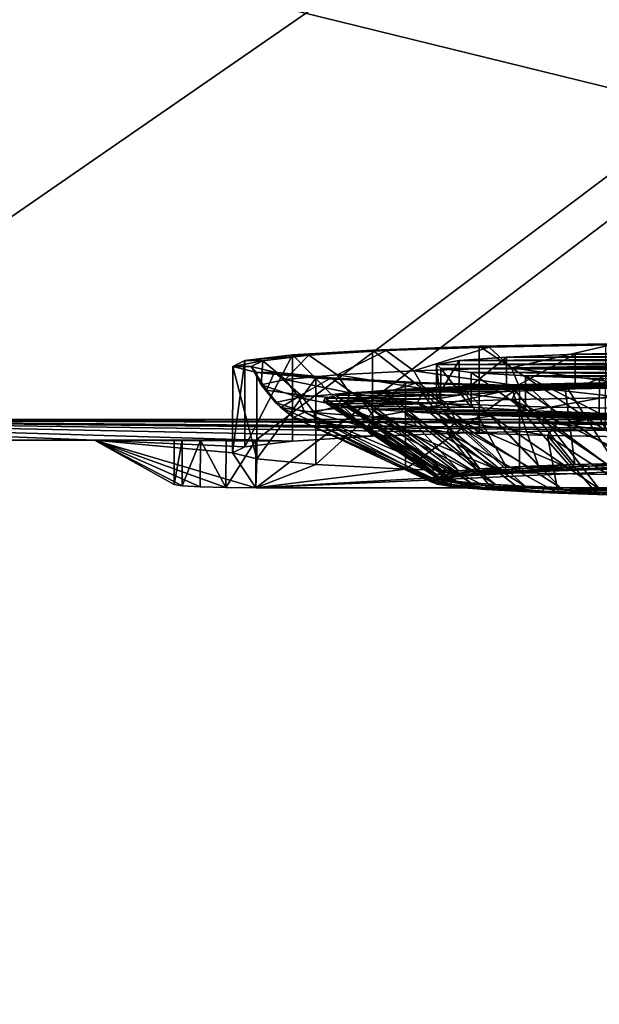
# Model space of a CAD drawing. Units: millimetres. Extents: x -561 to 99, y -118 to 421.
# Drawn here: x -432 to -395, y -36 to 27 of the extents above; entities that cross this region are included whole.
import ezdxf

# ---------------------------------------------------------------- set-up
doc = ezdxf.new("R2010")
doc.units = ezdxf.units.MM
doc.header["$LTSCALE"] = 83.290382
for name, color, linetype in [('1', 7, 'CONTINUOUS'), ('11', 7, 'CONTINUOUS'), ('290', 7, 'CONTINUOUS'), ('292', 7, 'CONTINUOUS'), ('294', 7, 'CONTINUOUS'), ('296', 7, 'CONTINUOUS'), ('297', 7, 'CONTINUOUS'), ('4', 7, 'CONTINUOUS'), ('44', 7, 'CONTINUOUS'), ('45', 7, 'CONTINUOUS'), ('5', 7, 'CONTINUOUS'), ('56', 7, 'CONTINUOUS'), ('58', 7, 'CONTINUOUS'), ('6', 7, 'CONTINUOUS'), ('60', 7, 'CONTINUOUS'), ('62', 7, 'CONTINUOUS')]:
    doc.layers.add(name, color=color, linetype=linetype)

msp = doc.modelspace()

# ---------------------------------------------------------------- linework, layer by layer
at = {"layer": '1', "linetype": 'Continuous'}
for points in [[(-81.3, 0.251, 71.85), (-74.225, 0.296, 73.184), (-460.869, 1.309, 79.529), (-81.3, 0.251, 71.85)], [(-74.225, 0.296, 73.184), (-1.306, 1.309, 99.575), (-460.869, 1.309, 79.529), (-74.225, 0.296, 73.184)], [(-87.711, 0.121, 68.58), (-81.3, 0.251, 71.85), (-460.869, 1.309, 79.529), (-87.711, 0.121, 68.58)], [(-92.94, -0.085, 63.638), (-87.711, 0.121, 68.58), (-460.869, 1.309, 79.529), (-92.94, -0.085, 63.638)], [(-115.89, 0, 64.577), (-92.94, -0.085, 63.638), (-460.869, 1.309, 79.529), (-115.89, 0, 64.577)], [(-386.304, 0.676, 68.282), (-377.461, 0.625, 67.507), (-460.869, 1.309, 79.529), (-386.304, 0.676, 68.282)], [(-377.461, 0.625, 67.507), (-115.89, 0, 64.577), (-460.869, 1.309, 79.529), (-377.461, 0.625, 67.507)], [(-395.055, 0.625, 66.74), (-386.304, 0.676, 68.282), (-460.869, 1.309, 79.529), (-395.055, 0.625, 66.74)], [(-403.1, 0.477, 62.991), (-395.055, 0.625, 66.74), (-460.869, 1.309, 79.529), (-403.1, 0.477, 62.991)], [(-409.893, 0.242, 57.295), (-403.1, 0.477, 62.991), (-460.869, 1.309, 79.529), (-409.893, 0.242, 57.295)], [(-414.985, -0.065, 50.032), (-409.893, 0.242, 57.295), (-460.869, 1.309, 79.529), (-414.985, -0.065, 50.032)], [(-427.593, 0, 50.981), (-414.985, -0.065, 50.032), (-460.869, 1.309, 79.529), (-427.593, 0, 50.981)], [(-459.563, 0, 49.587), (-427.593, 0, 50.981), (-460.869, 1.309, 79.529), (-459.563, 0, 49.587)], [(-418.796, -0.807, 32.865), (-418.02, -0.423, 41.704), (-427.593, 0, 50.981), (-418.796, -0.807, 32.865)], [(-417.328, -3.032, -18.071), (-418.796, -0.807, 32.865), (-427.593, 0, 50.981), (-417.328, -3.032, -18.071)], [(-418.02, -0.423, 41.704), (-414.985, -0.065, 50.032), (-427.593, 0, 50.981), (-418.02, -0.423, 41.704)], [(-419.221, -3.016, -17.787), (-417.328, -3.032, -18.071), (-427.593, 0, 50.981), (-419.221, -3.016, -17.787)], [(-420.859, -2.97, -16.821), (-419.221, -3.016, -17.787), (-427.593, 0, 50.981), (-420.859, -2.97, -16.821)], [(-422.017, -2.902, -15.315), (-420.859, -2.97, -16.821), (-427.593, 0, 50.981), (-422.017, -2.902, -15.315)], [(-422.53, -2.821, -13.472), (-422.017, -2.902, -15.315), (-427.593, 0, 50.981), (-422.53, -2.821, -13.472)], [(-417.247, -1.192, 24.107), (-418.796, -0.807, 32.865), (-417.328, -3.032, -18.071), (-417.247, -1.192, 24.107)], [(-413.486, -1.55, 16.066), (-417.247, -1.192, 24.107), (-417.328, -3.032, -18.071), (-413.486, -1.55, 16.066)], [(-407.78, -1.856, 9.285), (-413.486, -1.55, 16.066), (-417.328, -3.032, -18.071), (-407.78, -1.856, 9.285)], [(-400.523, -2.091, 4.213), (-407.78, -1.856, 9.285), (-417.328, -3.032, -18.071), (-400.523, -2.091, 4.213)], [(-349.886, -3.032, -15.129), (-400.523, -2.091, 4.213), (-417.328, -3.032, -18.071), (-349.886, -3.032, -15.129)], [(-392.195, -2.239, 1.185), (-400.523, -2.091, 4.213), (-349.886, -3.032, -15.129), (-392.195, -2.239, 1.185)]]:
    msp.add_3dface(points, dxfattribs=at)
at = {"layer": '11', "linetype": 'Continuous'}
for points in [[(-417.322, 0, -18.203), (-453.5, 0, -19.781), (0.597, 313.632, -13.68), (-417.322, 0, -18.203)], [(0.597, 313.632, -13.68), (-453.5, 0, -19.781), (-452.903, 313.632, -33.462), (0.597, 313.632, -13.68)], [(-417.328, -3.032, -18.071), (-417.322, 0, -18.203), (0.597, 313.632, -13.68), (-417.328, -3.032, -18.071)], [(-417.328, -3.032, -18.071), (0.597, 313.632, -13.68), (-349.88, 0, -15.262), (-417.328, -3.032, -18.071)], [(-349.886, -3.032, -15.129), (-417.328, -3.032, -18.071), (-349.88, 0, -15.262), (-349.886, -3.032, -15.129)]]:
    msp.add_3dface(points, dxfattribs=at)
at = {"layer": '290', "linetype": 'Continuous'}
for points in [[(-460.869, 1.309, 79.529), (-1.306, 1.309, 99.575), (-560.964, -98.596, 79.529), (-460.869, 1.309, 79.529)], [(-1.306, 1.309, 99.575), (98.409, -98.596, 108.291), (-560.964, -98.596, 79.529), (-1.306, 1.309, 99.575)]]:
    msp.add_3dface(points, dxfattribs=at)
at = {"layer": '292', "linetype": 'Continuous'}
for points in [[(-430.862, 31.302, 80.029), (-559.998, 420.931, 57.368), (-560.986, -98.574, 80.029), (-430.862, 31.302, 80.029)], [(98.387, -98.574, 108.79), (-430.862, 31.302, 80.029), (-560.986, -98.574, 80.029), (98.387, -98.574, 108.79)], [(-31.242, 31.302, 97.46), (-430.862, 31.302, 80.029), (98.387, -98.574, 108.79), (-31.242, 31.302, 97.46)]]:
    msp.add_3dface(points, dxfattribs=at)
at = {"layer": '294', "linetype": 'Continuous'}
for points in [[(-409.194, 3.155, 48.391), (-410.967, 3.001, 44.781), (-401.344, 3.092, 47.293), (-409.194, 3.155, 48.391)], [(-406.925, 3.296, 51.712), (-409.194, 3.155, 48.391), (-396.984, 3.264, 51.412), (-406.925, 3.296, 51.712)], [(-396.984, 3.264, 51.412), (-409.194, 3.155, 48.391), (-401.344, 3.092, 47.293), (-396.984, 3.264, 51.412)], [(-404.205, 3.42, 54.676), (-406.925, 3.296, 51.712), (-385.738, 3.408, 55.221), (-404.205, 3.42, 54.676)], [(-385.738, 3.408, 55.221), (-406.925, 3.296, 51.712), (-391.639, 3.372, 54.138), (-385.738, 3.408, 55.221)], [(-391.639, 3.372, 54.138), (-406.925, 3.296, 51.712), (-396.984, 3.264, 51.412), (-391.639, 3.372, 54.138)], [(-401.091, 3.525, 57.224), (-404.205, 3.42, 54.676), (-370.618, 3.525, 58.553), (-401.091, 3.525, 57.224)], [(-404.205, 3.42, 54.676), (-367.294, 3.42, 56.286), (-370.618, 3.525, 58.553), (-404.205, 3.42, 54.676)], [(-367.294, 3.42, 56.286), (-404.205, 3.42, 54.676), (-385.738, 3.408, 55.221), (-367.294, 3.42, 56.286)], [(-397.646, 3.609, 59.303), (-401.091, 3.525, 57.224), (-374.231, 3.609, 60.325), (-397.646, 3.609, 59.303)], [(-401.091, 3.525, 57.224), (-370.618, 3.525, 58.553), (-374.231, 3.609, 60.325), (-401.091, 3.525, 57.224)], [(-393.94, 3.671, 60.871), (-397.646, 3.609, 59.303), (-378.06, 3.671, 61.564), (-393.94, 3.671, 60.871)], [(-397.646, 3.609, 59.303), (-374.231, 3.609, 60.325), (-378.06, 3.671, 61.564), (-397.646, 3.609, 59.303)], [(-412.892, 2.665, 36.993), (-413.004, 2.49, 32.973), (-405.805, 2.621, 36.287), (-412.892, 2.665, 36.993)], [(-405.805, 2.621, 36.287), (-413.004, 2.49, 32.973), (-405.544, 2.359, 30.299), (-405.805, 2.621, 36.287)], [(-412.208, 2.837, 40.955), (-412.892, 2.665, 36.993), (-404.367, 2.872, 42.109), (-412.208, 2.837, 40.955)], [(-404.367, 2.872, 42.109), (-412.892, 2.665, 36.993), (-405.805, 2.621, 36.287), (-404.367, 2.872, 42.109)], [(-410.967, 3.001, 44.781), (-412.208, 2.837, 40.955), (-404.367, 2.872, 42.109), (-410.967, 3.001, 44.781)], [(-401.344, 3.092, 47.293), (-410.967, 3.001, 44.781), (-404.367, 2.872, 42.109), (-401.344, 3.092, 47.293)], [(-413.004, 2.49, 32.973), (-412.542, 2.315, 28.979), (-405.544, 2.359, 30.299), (-413.004, 2.49, 32.973)], [(-412.542, 2.315, 28.979), (-411.516, 2.143, 25.091), (-405.544, 2.359, 30.299), (-412.542, 2.315, 28.979)], [(-405.544, 2.359, 30.299), (-411.516, 2.143, 25.091), (-403.605, 2.108, 24.624), (-405.544, 2.359, 30.299)], [(-411.516, 2.143, 25.091), (-409.947, 1.979, 21.388), (-403.605, 2.108, 24.624), (-411.516, 2.143, 25.091)], [(-403.605, 2.108, 24.624), (-409.947, 1.979, 21.388), (-400.141, 1.887, 19.724), (-403.605, 2.108, 24.624)], [(-409.947, 1.979, 21.388), (-407.866, 1.825, 17.946), (-400.141, 1.887, 19.724), (-409.947, 1.979, 21.388)], [(-400.141, 1.887, 19.724), (-407.866, 1.825, 17.946), (-395.439, 1.716, 15.999), (-400.141, 1.887, 19.724)], [(-407.866, 1.825, 17.946), (-405.316, 1.684, 14.836), (-395.439, 1.716, 15.999), (-407.866, 1.825, 17.946)], [(-395.439, 1.716, 15.999), (-405.316, 1.684, 14.836), (-389.878, 1.607, 13.749), (-395.439, 1.716, 15.999)], [(-405.316, 1.684, 14.836), (-402.349, 1.56, 12.119), (-389.878, 1.607, 13.749), (-405.316, 1.684, 14.836)], [(-389.878, 1.607, 13.749), (-402.349, 1.56, 12.119), (-383.904, 1.57, 13.155), (-389.878, 1.607, 13.749)], [(-402.349, 1.56, 12.119), (-365.438, 1.56, 13.729), (-383.904, 1.57, 13.155), (-402.349, 1.56, 12.119)], [(-402.349, 1.56, 12.119), (-399.025, 1.455, 9.852), (-365.438, 1.56, 13.729), (-402.349, 1.56, 12.119)], [(-399.025, 1.455, 9.852), (-368.552, 1.455, 11.181), (-365.438, 1.56, 13.729), (-399.025, 1.455, 9.852)], [(-399.025, 1.455, 9.852), (-395.412, 1.371, 8.081), (-368.552, 1.455, 11.181), (-399.025, 1.455, 9.852)]]:
    msp.add_3dface(points, dxfattribs=at)
at = {"layer": '296', "linetype": 'Continuous'}
for points in [[(-404.367, 2.872, 42.109), (-405.805, 2.621, 36.287), (-404.362, 5.07, 42.015), (-404.367, 2.872, 42.109)], [(-404.362, 5.07, 42.015), (-405.805, 2.621, 36.287), (-405.801, 4.819, 36.193), (-404.362, 5.07, 42.015)], [(-401.344, 3.092, 47.293), (-404.367, 2.872, 42.109), (-401.34, 5.29, 47.196), (-401.344, 3.092, 47.293)], [(-401.34, 5.29, 47.196), (-404.367, 2.872, 42.109), (-404.362, 5.07, 42.015), (-401.34, 5.29, 47.196)], [(-396.984, 3.264, 51.412), (-401.344, 3.092, 47.293), (-396.98, 5.462, 51.316), (-396.984, 3.264, 51.412)], [(-396.98, 5.462, 51.316), (-401.344, 3.092, 47.293), (-401.34, 5.29, 47.196), (-396.98, 5.462, 51.316)], [(-391.639, 3.372, 54.138), (-396.984, 3.264, 51.412), (-391.635, 5.57, 54.043), (-391.639, 3.372, 54.138)], [(-391.635, 5.57, 54.043), (-396.984, 3.264, 51.412), (-396.98, 5.462, 51.316), (-391.635, 5.57, 54.043)], [(-405.805, 2.621, 36.287), (-405.544, 2.359, 30.299), (-405.801, 4.819, 36.193), (-405.805, 2.621, 36.287)], [(-405.801, 4.819, 36.193), (-405.544, 2.359, 30.299), (-405.54, 4.557, 30.201), (-405.801, 4.819, 36.193)], [(-405.544, 2.359, 30.299), (-403.605, 2.108, 24.624), (-405.54, 4.557, 30.201), (-405.544, 2.359, 30.299)], [(-405.54, 4.557, 30.201), (-403.605, 2.108, 24.624), (-403.599, 4.306, 24.526), (-405.54, 4.557, 30.201)], [(-403.605, 2.108, 24.624), (-400.141, 1.887, 19.724), (-403.599, 4.306, 24.526), (-403.605, 2.108, 24.624)], [(-403.599, 4.306, 24.526), (-400.141, 1.887, 19.724), (-400.138, 4.085, 19.629), (-403.599, 4.306, 24.526)], [(-400.141, 1.887, 19.724), (-395.439, 1.716, 15.999), (-400.138, 4.085, 19.629), (-400.141, 1.887, 19.724)], [(-400.138, 4.085, 19.629), (-395.439, 1.716, 15.999), (-395.436, 3.914, 15.904), (-400.138, 4.085, 19.629)], [(-395.439, 1.716, 15.999), (-389.878, 1.607, 13.749), (-395.436, 3.914, 15.904), (-395.439, 1.716, 15.999)]]:
    msp.add_3dface(points, dxfattribs=at)
at = {"layer": '297', "linetype": 'Continuous'}
for points in [[(-409.882, 5.737, 57.056), (-414.974, 5.429, 49.792), (-409.023, 5.7, 56.266), (-409.882, 5.737, 57.056)], [(-414.974, 5.429, 49.792), (-413.94, 5.404, 49.252), (-409.023, 5.7, 56.266), (-414.974, 5.429, 49.792)], [(-403.082, 5.972, 62.755), (-409.882, 5.737, 57.056), (-402.457, 5.928, 61.771), (-403.082, 5.972, 62.755)], [(-409.882, 5.737, 57.056), (-409.023, 5.7, 56.266), (-402.457, 5.928, 61.771), (-409.882, 5.737, 57.056)], [(-395.038, 6.12, 66.502), (-403.082, 5.972, 62.755), (-394.689, 6.071, 65.39), (-395.038, 6.12, 66.502)], [(-403.082, 5.972, 62.755), (-402.457, 5.928, 61.771), (-394.689, 6.071, 65.39), (-403.082, 5.972, 62.755)], [(-418.011, 5.072, 41.46), (-418.785, 4.688, 32.625), (-416.871, 5.058, 41.206), (-418.011, 5.072, 41.46)], [(-418.785, 4.688, 32.625), (-417.619, 4.688, 32.676), (-416.871, 5.058, 41.206), (-418.785, 4.688, 32.625)], [(-414.974, 5.429, 49.792), (-418.011, 5.072, 41.46), (-413.94, 5.404, 49.252), (-414.974, 5.429, 49.792)], [(-418.011, 5.072, 41.46), (-416.871, 5.058, 41.206), (-413.94, 5.404, 49.252), (-418.011, 5.072, 41.46)], [(-366.062, 5.069, 43.674), (-404.362, 5.07, 42.015), (-405.801, 4.819, 36.193), (-366.062, 5.069, 43.674)], [(-364.124, 4.819, 38.007), (-366.062, 5.069, 43.674), (-405.801, 4.819, 36.193), (-364.124, 4.819, 38.007)], [(-369.518, 5.289, 48.565), (-401.34, 5.29, 47.196), (-404.362, 5.07, 42.015), (-369.518, 5.289, 48.565)], [(-366.062, 5.069, 43.674), (-369.518, 5.289, 48.565), (-404.362, 5.07, 42.015), (-366.062, 5.069, 43.674)], [(-374.214, 5.461, 52.284), (-396.98, 5.462, 51.316), (-401.34, 5.29, 47.196), (-374.214, 5.461, 52.284)], [(-369.518, 5.289, 48.565), (-374.214, 5.461, 52.284), (-401.34, 5.29, 47.196), (-369.518, 5.289, 48.565)], [(-379.769, 5.569, 54.532), (-391.635, 5.57, 54.043), (-396.98, 5.462, 51.316), (-379.769, 5.569, 54.532)], [(-374.214, 5.461, 52.284), (-379.769, 5.569, 54.532), (-396.98, 5.462, 51.316), (-374.214, 5.461, 52.284)], [(-418.785, 4.688, 32.625), (-417.244, 4.304, 23.892), (-417.619, 4.688, 32.676), (-418.785, 4.688, 32.625)], [(-417.244, 4.304, 23.892), (-416.132, 4.317, 24.244), (-417.619, 4.688, 32.676), (-417.244, 4.304, 23.892)], [(-364.124, 4.819, 38.007), (-405.801, 4.819, 36.193), (-405.54, 4.557, 30.201), (-364.124, 4.819, 38.007)], [(-363.863, 4.557, 32.023), (-364.124, 4.819, 38.007), (-405.54, 4.557, 30.201), (-363.863, 4.557, 32.023)], [(-365.3, 4.306, 26.209), (-363.863, 4.557, 32.023), (-405.54, 4.557, 30.201), (-365.3, 4.306, 26.209)], [(-365.3, 4.306, 26.209), (-405.54, 4.557, 30.201), (-403.599, 4.306, 24.526), (-365.3, 4.306, 26.209)], [(-417.244, 4.304, 23.892), (-412.51, 3.972, 16.483), (-416.132, 4.317, 24.244), (-417.244, 4.304, 23.892)], [(-417.244, 4.304, 23.892), (-413.493, 3.946, 15.855), (-412.51, 3.972, 16.483), (-417.244, 4.304, 23.892)], [(-413.493, 3.946, 15.855), (-407.002, 3.675, 9.924), (-412.51, 3.972, 16.483), (-413.493, 3.946, 15.855)], [(-413.493, 3.946, 15.855), (-407.788, 3.639, 9.062), (-407.002, 3.675, 9.924), (-413.493, 3.946, 15.855)], [(-368.318, 4.086, 21.036), (-365.3, 4.306, 26.209), (-403.599, 4.306, 24.526), (-368.318, 4.086, 21.036)], [(-368.318, 4.086, 21.036), (-403.599, 4.306, 24.526), (-400.138, 4.085, 19.629), (-368.318, 4.086, 21.036)], [(-372.671, 3.915, 16.922), (-368.318, 4.086, 21.036), (-400.138, 4.085, 19.629), (-372.671, 3.915, 16.922)], [(-372.671, 3.915, 16.922), (-400.138, 4.085, 19.629), (-395.436, 3.914, 15.904), (-372.671, 3.915, 16.922)], [(-407.788, 3.639, 9.062), (-399.982, 3.448, 5.012), (-407.002, 3.675, 9.924), (-407.788, 3.639, 9.062)], [(-407.788, 3.639, 9.062), (-400.518, 3.403, 3.977), (-399.982, 3.448, 5.012), (-407.788, 3.639, 9.062)], [(-400.518, 3.403, 3.977), (-391.927, 3.304, 2.083), (-399.982, 3.448, 5.012), (-400.518, 3.403, 3.977)], [(-400.518, 3.403, 3.977), (-392.178, 3.255, 0.944), (-391.927, 3.304, 2.083), (-400.518, 3.403, 3.977)]]:
    msp.add_3dface(points, dxfattribs=at)
at = {"layer": '4', "linetype": 'Continuous'}
for points in [[(-422.017, -2.902, -15.315), (-422.53, -2.821, -13.472), (-422.014, 0, -15.437), (-422.017, -2.902, -15.315)], [(-422.014, 0, -15.437), (-422.53, -2.821, -13.472), (-422.525, 0, -13.595), (-422.014, 0, -15.437)], [(-420.859, -2.97, -16.821), (-422.017, -2.902, -15.315), (-420.852, 0, -16.952), (-420.859, -2.97, -16.821)], [(-420.852, 0, -16.952), (-422.017, -2.902, -15.315), (-422.014, 0, -15.437), (-420.852, 0, -16.952)], [(-419.221, -3.016, -17.787), (-420.859, -2.97, -16.821), (-420.852, 0, -16.952), (-419.221, -3.016, -17.787)], [(-419.209, 0, -17.921), (-419.221, -3.016, -17.787), (-420.852, 0, -16.952), (-419.209, 0, -17.921)], [(-417.328, -3.032, -18.071), (-419.221, -3.016, -17.787), (-417.322, 0, -18.203), (-417.328, -3.032, -18.071)], [(-417.322, 0, -18.203), (-419.221, -3.016, -17.787), (-419.209, 0, -17.921), (-417.322, 0, -18.203)]]:
    msp.add_3dface(points, dxfattribs=at)
at = {"layer": '44', "linetype": 'Continuous'}
for points in [[(-409.882, 5.737, 57.056), (-409.893, 0.242, 57.295), (-414.974, 5.429, 49.792), (-409.882, 5.737, 57.056)], [(-403.1, 0.477, 62.991), (-409.893, 0.242, 57.295), (-409.882, 5.737, 57.056), (-403.1, 0.477, 62.991)], [(-403.082, 5.972, 62.755), (-403.1, 0.477, 62.991), (-409.882, 5.737, 57.056), (-403.082, 5.972, 62.755)], [(-395.055, 0.625, 66.74), (-403.1, 0.477, 62.991), (-403.082, 5.972, 62.755), (-395.055, 0.625, 66.74)], [(-395.038, 6.12, 66.502), (-395.055, 0.625, 66.74), (-403.082, 5.972, 62.755), (-395.038, 6.12, 66.502)], [(-418.02, -0.423, 41.704), (-418.796, -0.807, 32.865), (-418.011, 5.072, 41.46), (-418.02, -0.423, 41.704)], [(-418.011, 5.072, 41.46), (-418.796, -0.807, 32.865), (-418.785, 4.688, 32.625), (-418.011, 5.072, 41.46)], [(-414.985, -0.065, 50.032), (-418.02, -0.423, 41.704), (-414.974, 5.429, 49.792), (-414.985, -0.065, 50.032)], [(-414.974, 5.429, 49.792), (-418.02, -0.423, 41.704), (-418.011, 5.072, 41.46), (-414.974, 5.429, 49.792)], [(-409.893, 0.242, 57.295), (-414.985, -0.065, 50.032), (-414.974, 5.429, 49.792), (-409.893, 0.242, 57.295)]]:
    msp.add_3dface(points, dxfattribs=at)
at = {"layer": '45', "linetype": 'Continuous'}
for points in [[(-418.796, -0.807, 32.865), (-417.247, -1.192, 24.107), (-418.785, 4.688, 32.625), (-418.796, -0.807, 32.865)], [(-418.785, 4.688, 32.625), (-417.247, -1.192, 24.107), (-417.244, 4.304, 23.892), (-418.785, 4.688, 32.625)], [(-417.244, 4.304, 23.892), (-417.247, -1.192, 24.107), (-413.493, 3.946, 15.855), (-417.244, 4.304, 23.892)], [(-417.247, -1.192, 24.107), (-413.486, -1.55, 16.066), (-413.493, 3.946, 15.855), (-417.247, -1.192, 24.107)], [(-413.493, 3.946, 15.855), (-413.486, -1.55, 16.066), (-407.788, 3.639, 9.062), (-413.493, 3.946, 15.855)], [(-413.486, -1.55, 16.066), (-407.78, -1.856, 9.285), (-407.788, 3.639, 9.062), (-413.486, -1.55, 16.066)], [(-407.788, 3.639, 9.062), (-407.78, -1.856, 9.285), (-400.518, 3.403, 3.977), (-407.788, 3.639, 9.062)], [(-407.78, -1.856, 9.285), (-400.523, -2.091, 4.213), (-400.518, 3.403, 3.977), (-407.78, -1.856, 9.285)], [(-400.523, -2.091, 4.213), (-392.195, -2.239, 1.185), (-400.518, 3.403, 3.977), (-400.523, -2.091, 4.213)], [(-400.518, 3.403, 3.977), (-392.195, -2.239, 1.185), (-392.178, 3.255, 0.944), (-400.518, 3.403, 3.977)]]:
    msp.add_3dface(points, dxfattribs=at)
at = {"layer": '5', "linetype": 'Continuous'}
msp.add_3dface([(-422.53, -2.821, -13.472), (-427.593, 0, 50.981), (-422.525, 0, -13.595), (-422.53, -2.821, -13.472)], dxfattribs=at)
at = {"layer": '56', "linetype": 'Continuous'}
for points in [[(-409.194, 3.155, 48.391), (-404.376, -1.944, 42.32), (-410.967, 3.001, 44.781), (-409.194, 3.155, 48.391)], [(-406.925, 3.296, 51.712), (-403.051, -1.829, 45.019), (-409.194, 3.155, 48.391), (-406.925, 3.296, 51.712)], [(-403.051, -1.829, 45.019), (-404.376, -1.944, 42.32), (-409.194, 3.155, 48.391), (-403.051, -1.829, 45.019)], [(-404.205, 3.42, 54.676), (-401.354, -1.724, 47.502), (-406.925, 3.296, 51.712), (-404.205, 3.42, 54.676)], [(-401.354, -1.724, 47.502), (-403.051, -1.829, 45.019), (-406.925, 3.296, 51.712), (-401.354, -1.724, 47.502)], [(-401.091, 3.525, 57.224), (-399.321, -1.631, 49.718), (-404.205, 3.42, 54.676), (-401.091, 3.525, 57.224)], [(-399.321, -1.631, 49.718), (-401.354, -1.724, 47.502), (-404.205, 3.42, 54.676), (-399.321, -1.631, 49.718)], [(-397.646, 3.609, 59.303), (-396.993, -1.552, 51.622), (-401.091, 3.525, 57.224), (-397.646, 3.609, 59.303)], [(-396.993, -1.552, 51.622), (-399.321, -1.631, 49.718), (-401.091, 3.525, 57.224), (-396.993, -1.552, 51.622)], [(-393.94, 3.671, 60.871), (-394.418, -1.489, 53.177), (-397.646, 3.609, 59.303), (-393.94, 3.671, 60.871)], [(-394.418, -1.489, 53.177), (-396.993, -1.552, 51.622), (-397.646, 3.609, 59.303), (-394.418, -1.489, 53.177)], [(-412.892, 2.665, 36.993), (-405.899, -2.326, 33.494), (-413.004, 2.49, 32.973), (-412.892, 2.665, 36.993)], [(-412.208, 2.837, 40.955), (-405.815, -2.195, 36.498), (-412.892, 2.665, 36.993), (-412.208, 2.837, 40.955)], [(-405.815, -2.195, 36.498), (-405.899, -2.326, 33.494), (-412.892, 2.665, 36.993), (-405.815, -2.195, 36.498)], [(-410.967, 3.001, 44.781), (-405.304, -2.067, 39.461), (-412.208, 2.837, 40.955), (-410.967, 3.001, 44.781)], [(-405.304, -2.067, 39.461), (-405.815, -2.195, 36.498), (-412.208, 2.837, 40.955), (-405.304, -2.067, 39.461)], [(-404.376, -1.944, 42.32), (-405.304, -2.067, 39.461), (-410.967, 3.001, 44.781), (-404.376, -1.944, 42.32)], [(-405.899, -2.326, 33.494), (-405.554, -2.457, 30.508), (-413.004, 2.49, 32.973), (-405.899, -2.326, 33.494)], [(-413.004, 2.49, 32.973), (-405.554, -2.457, 30.508), (-412.542, 2.315, 28.979), (-413.004, 2.49, 32.973)], [(-405.554, -2.457, 30.508), (-404.787, -2.585, 27.601), (-412.542, 2.315, 28.979), (-405.554, -2.457, 30.508)], [(-412.542, 2.315, 28.979), (-404.787, -2.585, 27.601), (-411.516, 2.143, 25.091), (-412.542, 2.315, 28.979)], [(-404.787, -2.585, 27.601), (-403.613, -2.708, 24.833), (-411.516, 2.143, 25.091), (-404.787, -2.585, 27.601)], [(-411.516, 2.143, 25.091), (-403.613, -2.708, 24.833), (-409.947, 1.979, 21.388), (-411.516, 2.143, 25.091)], [(-403.613, -2.708, 24.833), (-402.058, -2.823, 22.26), (-409.947, 1.979, 21.388), (-403.613, -2.708, 24.833)], [(-409.947, 1.979, 21.388), (-402.058, -2.823, 22.26), (-407.866, 1.825, 17.946), (-409.947, 1.979, 21.388)], [(-402.058, -2.823, 22.26), (-400.152, -2.928, 19.935), (-407.866, 1.825, 17.946), (-402.058, -2.823, 22.26)], [(-407.866, 1.825, 17.946), (-400.152, -2.928, 19.935), (-405.316, 1.684, 14.836), (-407.866, 1.825, 17.946)], [(-400.152, -2.928, 19.935), (-397.933, -3.021, 17.904), (-405.316, 1.684, 14.836), (-400.152, -2.928, 19.935)], [(-405.316, 1.684, 14.836), (-397.933, -3.021, 17.904), (-402.349, 1.56, 12.119), (-405.316, 1.684, 14.836)], [(-397.933, -3.021, 17.904), (-395.449, -3.1, 16.209), (-402.349, 1.56, 12.119), (-397.933, -3.021, 17.904)], [(-402.349, 1.56, 12.119), (-395.449, -3.1, 16.209), (-399.025, 1.455, 9.852), (-402.349, 1.56, 12.119)], [(-395.449, -3.1, 16.209), (-392.748, -3.163, 14.885), (-399.025, 1.455, 9.852), (-395.449, -3.1, 16.209)], [(-399.025, 1.455, 9.852), (-392.748, -3.163, 14.885), (-395.412, 1.371, 8.081), (-399.025, 1.455, 9.852)]]:
    msp.add_3dface(points, dxfattribs=at)
at = {"layer": '58', "linetype": 'Continuous'}
for points in [[(-404.376, -1.944, 42.32), (-403.051, -1.829, 45.019), (-403.462, -1.988, 44.108), (-404.376, -1.944, 42.32)], [(-403.462, -1.988, 44.108), (-400.317, -1.798, 48.595), (-403.481, -2.132, 44.124), (-403.462, -1.988, 44.108)], [(-403.481, -2.132, 44.124), (-400.317, -1.798, 48.595), (-400.332, -1.942, 48.616), (-403.481, -2.132, 44.124)], [(-403.051, -1.829, 45.019), (-401.354, -1.724, 47.502), (-403.462, -1.988, 44.108), (-403.051, -1.829, 45.019)], [(-403.462, -1.988, 44.108), (-401.354, -1.724, 47.502), (-400.317, -1.798, 48.595), (-403.462, -1.988, 44.108)], [(-401.354, -1.724, 47.502), (-399.321, -1.631, 49.718), (-400.317, -1.798, 48.595), (-401.354, -1.724, 47.502)], [(-400.332, -1.942, 48.616), (-396.127, -1.796, 52.141), (-400.416, -2.03, 48.696), (-400.332, -1.942, 48.616)], [(-400.416, -2.03, 48.696), (-396.127, -1.796, 52.141), (-396.188, -1.883, 52.24), (-400.416, -2.03, 48.696)], [(-400.317, -1.798, 48.595), (-396.116, -1.652, 52.117), (-400.332, -1.942, 48.616), (-400.317, -1.798, 48.595)], [(-400.332, -1.942, 48.616), (-396.116, -1.652, 52.117), (-396.127, -1.796, 52.141), (-400.332, -1.942, 48.616)], [(-399.321, -1.631, 49.718), (-396.993, -1.552, 51.622), (-400.317, -1.798, 48.595), (-399.321, -1.631, 49.718)], [(-400.317, -1.798, 48.595), (-396.993, -1.552, 51.622), (-396.116, -1.652, 52.117), (-400.317, -1.798, 48.595)], [(-397.107, -1.891, 51.798), (-396.188, -1.883, 52.24), (-394.508, -1.828, 53.367), (-397.107, -1.891, 51.798)], [(-396.993, -1.552, 51.622), (-394.418, -1.489, 53.177), (-396.116, -1.652, 52.117), (-396.993, -1.552, 51.622)], [(-396.127, -1.796, 52.141), (-391.152, -1.704, 54.458), (-396.188, -1.883, 52.24), (-396.127, -1.796, 52.141)], [(-396.188, -1.883, 52.24), (-391.152, -1.704, 54.458), (-391.187, -1.791, 54.57), (-396.188, -1.883, 52.24)], [(-396.188, -1.883, 52.24), (-391.187, -1.791, 54.57), (-394.508, -1.828, 53.367), (-396.188, -1.883, 52.24)], [(-396.116, -1.652, 52.117), (-391.146, -1.561, 54.432), (-396.127, -1.796, 52.141), (-396.116, -1.652, 52.117)], [(-396.127, -1.796, 52.141), (-391.146, -1.561, 54.432), (-391.152, -1.704, 54.458), (-396.127, -1.796, 52.141)], [(-394.418, -1.489, 53.177), (-391.647, -1.443, 54.349), (-396.116, -1.652, 52.117), (-394.418, -1.489, 53.177)], [(-396.116, -1.652, 52.117), (-391.647, -1.443, 54.349), (-391.146, -1.561, 54.432), (-396.116, -1.652, 52.117)], [(-405.951, -2.682, 33.507), (-405.469, -2.443, 38.999), (-406.096, -2.673, 33.5), (-405.951, -2.682, 33.507)], [(-406.096, -2.673, 33.5), (-405.469, -2.443, 38.999), (-406.011, -2.54, 36.533), (-406.096, -2.673, 33.5)], [(-406.011, -2.54, 36.533), (-405.469, -2.443, 38.999), (-405.495, -2.411, 39.523), (-406.011, -2.54, 36.533)], [(-405.837, -2.59, 33.508), (-405.359, -2.353, 38.971), (-405.951, -2.682, 33.507), (-405.837, -2.59, 33.508)], [(-405.951, -2.682, 33.507), (-405.359, -2.353, 38.971), (-405.469, -2.443, 38.999), (-405.951, -2.682, 33.507)], [(-405.899, -2.326, 33.494), (-405.815, -2.195, 36.498), (-405.816, -2.446, 33.503), (-405.899, -2.326, 33.494)], [(-405.554, -2.457, 30.508), (-405.899, -2.326, 33.494), (-404.865, -2.683, 28.108), (-405.554, -2.457, 30.508)], [(-404.865, -2.683, 28.108), (-405.899, -2.326, 33.494), (-405.816, -2.446, 33.503), (-404.865, -2.683, 28.108)], [(-405.816, -2.446, 33.503), (-405.338, -2.209, 38.96), (-405.837, -2.59, 33.508), (-405.816, -2.446, 33.503)], [(-405.837, -2.59, 33.508), (-405.338, -2.209, 38.96), (-405.359, -2.353, 38.971), (-405.837, -2.59, 33.508)], [(-404.885, -2.827, 28.108), (-405.816, -2.446, 33.503), (-405.837, -2.59, 33.508), (-404.885, -2.827, 28.108)], [(-405.816, -2.446, 33.503), (-405.815, -2.195, 36.498), (-405.338, -2.209, 38.96), (-405.816, -2.446, 33.503)], [(-404.865, -2.683, 28.108), (-405.816, -2.446, 33.503), (-404.885, -2.827, 28.108), (-404.865, -2.683, 28.108)], [(-405.815, -2.195, 36.498), (-405.304, -2.067, 39.461), (-405.338, -2.209, 38.96), (-405.815, -2.195, 36.498)], [(-404.787, -2.585, 27.601), (-405.554, -2.457, 30.508), (-404.865, -2.683, 28.108), (-404.787, -2.585, 27.601)], [(-405.469, -2.443, 38.999), (-403.581, -2.221, 44.18), (-405.495, -2.411, 39.523), (-405.469, -2.443, 38.999)], [(-405.495, -2.411, 39.523), (-403.581, -2.221, 44.18), (-404.559, -2.287, 42.409), (-405.495, -2.411, 39.523)], [(-405.359, -2.353, 38.971), (-403.481, -2.132, 44.124), (-405.469, -2.443, 38.999), (-405.359, -2.353, 38.971)], [(-405.469, -2.443, 38.999), (-403.481, -2.132, 44.124), (-403.581, -2.221, 44.18), (-405.469, -2.443, 38.999)], [(-405.338, -2.209, 38.96), (-403.462, -1.988, 44.108), (-405.359, -2.353, 38.971), (-405.338, -2.209, 38.96)], [(-405.359, -2.353, 38.971), (-403.462, -1.988, 44.108), (-403.481, -2.132, 44.124), (-405.359, -2.353, 38.971)], [(-405.304, -2.067, 39.461), (-404.376, -1.944, 42.32), (-405.338, -2.209, 38.96), (-405.304, -2.067, 39.461)], [(-405.338, -2.209, 38.96), (-404.376, -1.944, 42.32), (-403.462, -1.988, 44.108), (-405.338, -2.209, 38.96)], [(-404.559, -2.287, 42.409), (-403.581, -2.221, 44.18), (-403.221, -2.171, 45.133), (-404.559, -2.287, 42.409)], [(-403.481, -2.132, 44.124), (-400.332, -1.942, 48.616), (-403.581, -2.221, 44.18), (-403.481, -2.132, 44.124)], [(-403.581, -2.221, 44.18), (-400.332, -1.942, 48.616), (-400.416, -2.03, 48.696), (-403.581, -2.221, 44.18)], [(-403.581, -2.221, 44.18), (-400.416, -2.03, 48.696), (-403.221, -2.171, 45.133), (-403.581, -2.221, 44.18)], [(-403.221, -2.171, 45.133), (-400.416, -2.03, 48.696), (-401.509, -2.065, 47.639), (-403.221, -2.171, 45.133)], [(-401.509, -2.065, 47.639), (-400.416, -2.03, 48.696), (-399.457, -1.971, 49.876), (-401.509, -2.065, 47.639)], [(-400.416, -2.03, 48.696), (-396.188, -1.883, 52.24), (-399.457, -1.971, 49.876), (-400.416, -2.03, 48.696)], [(-399.457, -1.971, 49.876), (-396.188, -1.883, 52.24), (-397.107, -1.891, 51.798), (-399.457, -1.971, 49.876)], [(-405.747, -2.805, 30.486), (-405.951, -2.682, 33.507), (-406.096, -2.673, 33.5), (-405.747, -2.805, 30.486)], [(-404.993, -2.92, 28.078), (-405.837, -2.59, 33.508), (-405.951, -2.682, 33.507), (-404.993, -2.92, 28.078)], [(-404.993, -2.92, 28.078), (-405.951, -2.682, 33.507), (-405.747, -2.805, 30.486), (-404.993, -2.92, 28.078)], [(-404.885, -2.827, 28.108), (-405.837, -2.59, 33.508), (-404.993, -2.92, 28.078), (-404.885, -2.827, 28.108)], [(-404.973, -2.934, 27.553), (-404.993, -2.92, 28.078), (-405.747, -2.805, 30.486), (-404.973, -2.934, 27.553)], [(-402.661, -3.143, 23.081), (-404.885, -2.827, 28.108), (-404.993, -2.92, 28.078), (-402.661, -3.143, 23.081)], [(-402.661, -3.143, 23.081), (-404.993, -2.92, 28.078), (-403.789, -3.058, 24.759), (-402.661, -3.143, 23.081)], [(-403.789, -3.058, 24.759), (-404.993, -2.92, 28.078), (-404.973, -2.934, 27.553), (-403.789, -3.058, 24.759)], [(-402.565, -3.049, 23.138), (-404.865, -2.683, 28.108), (-404.885, -2.827, 28.108), (-402.565, -3.049, 23.138)], [(-402.565, -3.049, 23.138), (-404.885, -2.827, 28.108), (-402.661, -3.143, 23.081), (-402.565, -3.049, 23.138)], [(-402.548, -2.904, 23.143), (-404.787, -2.585, 27.601), (-404.865, -2.683, 28.108), (-402.548, -2.904, 23.143)], [(-402.548, -2.904, 23.143), (-404.865, -2.683, 28.108), (-402.565, -3.049, 23.138), (-402.548, -2.904, 23.143)], [(-403.613, -2.708, 24.833), (-404.787, -2.585, 27.601), (-402.548, -2.904, 23.143), (-403.613, -2.708, 24.833)], [(-402.219, -3.174, 22.162), (-402.661, -3.143, 23.081), (-403.789, -3.058, 24.759), (-402.219, -3.174, 22.162)], [(-402.058, -2.823, 22.26), (-403.613, -2.708, 24.833), (-402.548, -2.904, 23.143), (-402.058, -2.823, 22.26)], [(-399.114, -3.334, 18.857), (-402.565, -3.049, 23.138), (-402.661, -3.143, 23.081), (-399.114, -3.334, 18.857)], [(-399.038, -3.239, 18.937), (-402.548, -2.904, 23.143), (-402.565, -3.049, 23.138), (-399.038, -3.239, 18.937)], [(-399.038, -3.239, 18.937), (-402.565, -3.049, 23.138), (-399.114, -3.334, 18.857), (-399.038, -3.239, 18.937)], [(-399.023, -3.094, 18.946), (-402.058, -2.823, 22.26), (-402.548, -2.904, 23.143), (-399.023, -3.094, 18.946)], [(-399.023, -3.094, 18.946), (-402.548, -2.904, 23.143), (-399.038, -3.239, 18.937), (-399.023, -3.094, 18.946)], [(-400.152, -2.928, 19.935), (-402.058, -2.823, 22.26), (-399.023, -3.094, 18.946), (-400.152, -2.928, 19.935)], [(-397.933, -3.021, 17.904), (-400.152, -2.928, 19.935), (-399.023, -3.094, 18.946), (-397.933, -3.021, 17.904)], [(-394.542, -3.384, 15.792), (-399.023, -3.094, 18.946), (-399.038, -3.239, 18.937), (-394.542, -3.384, 15.792)], [(-394.532, -3.239, 15.804), (-397.933, -3.021, 17.904), (-399.023, -3.094, 18.946), (-394.532, -3.239, 15.804)], [(-394.532, -3.239, 15.804), (-399.023, -3.094, 18.946), (-394.542, -3.384, 15.792), (-394.532, -3.239, 15.804)], [(-395.449, -3.1, 16.209), (-397.933, -3.021, 17.904), (-394.532, -3.239, 15.804), (-395.449, -3.1, 16.209)], [(-392.748, -3.163, 14.885), (-395.449, -3.1, 16.209), (-394.532, -3.239, 15.804), (-392.748, -3.163, 14.885)], [(-399.114, -3.334, 18.857), (-402.661, -3.143, 23.081), (-400.295, -3.28, 19.815), (-399.114, -3.334, 18.857)], [(-400.295, -3.28, 19.815), (-402.661, -3.143, 23.081), (-402.219, -3.174, 22.162), (-400.295, -3.28, 19.815)], [(-398.056, -3.374, 17.765), (-399.114, -3.334, 18.857), (-400.295, -3.28, 19.815), (-398.056, -3.374, 17.765)], [(-394.594, -3.48, 15.695), (-399.038, -3.239, 18.937), (-399.114, -3.334, 18.857), (-394.594, -3.48, 15.695)], [(-394.594, -3.48, 15.695), (-399.114, -3.334, 18.857), (-395.548, -3.454, 16.055), (-394.594, -3.48, 15.695)], [(-395.548, -3.454, 16.055), (-399.114, -3.334, 18.857), (-398.056, -3.374, 17.765), (-395.548, -3.454, 16.055)], [(-394.542, -3.384, 15.792), (-399.038, -3.239, 18.937), (-394.594, -3.48, 15.695), (-394.542, -3.384, 15.792)], [(-392.822, -3.517, 14.718), (-394.594, -3.48, 15.695), (-395.548, -3.454, 16.055), (-392.822, -3.517, 14.718)]]:
    msp.add_3dface(points, dxfattribs=at)
at = {"layer": '6', "linetype": 'Continuous'}
for points in [[(-427.593, 0, 50.981), (-459.563, 0, 49.587), (-453.5, 0, -19.781), (-427.593, 0, 50.981)], [(-422.525, 0, -13.595), (-427.593, 0, 50.981), (-453.5, 0, -19.781), (-422.525, 0, -13.595)], [(-417.322, 0, -18.203), (-419.209, 0, -17.921), (-453.5, 0, -19.781), (-417.322, 0, -18.203)], [(-419.209, 0, -17.921), (-420.852, 0, -16.952), (-453.5, 0, -19.781), (-419.209, 0, -17.921)], [(-420.852, 0, -16.952), (-422.014, 0, -15.437), (-453.5, 0, -19.781), (-420.852, 0, -16.952)], [(-422.014, 0, -15.437), (-422.525, 0, -13.595), (-453.5, 0, -19.781), (-422.014, 0, -15.437)]]:
    msp.add_3dface(points, dxfattribs=at)
at = {"layer": '60', "linetype": 'Continuous'}
for points in [[(-407.024, 2.369, 54.573), (-397.107, -1.891, 51.798), (-401.001, 2.578, 59.621), (-407.024, 2.369, 54.573)], [(-401.001, 2.578, 59.621), (-391.711, -1.782, 54.55), (-393.876, 2.709, 62.94), (-401.001, 2.578, 59.621)], [(-397.107, -1.891, 51.798), (-394.508, -1.828, 53.367), (-401.001, 2.578, 59.621), (-397.107, -1.891, 51.798)], [(-394.508, -1.828, 53.367), (-391.711, -1.782, 54.55), (-401.001, 2.578, 59.621), (-394.508, -1.828, 53.367)], [(-414.222, 1.78, 40.76), (-404.559, -2.287, 42.409), (-411.533, 2.097, 48.14), (-414.222, 1.78, 40.76)], [(-411.533, 2.097, 48.14), (-401.509, -2.065, 47.639), (-407.024, 2.369, 54.573), (-411.533, 2.097, 48.14)], [(-404.559, -2.287, 42.409), (-403.221, -2.171, 45.133), (-411.533, 2.097, 48.14), (-404.559, -2.287, 42.409)], [(-403.221, -2.171, 45.133), (-401.509, -2.065, 47.639), (-411.533, 2.097, 48.14), (-403.221, -2.171, 45.133)], [(-401.509, -2.065, 47.639), (-399.457, -1.971, 49.876), (-407.024, 2.369, 54.573), (-401.509, -2.065, 47.639)], [(-399.457, -1.971, 49.876), (-397.107, -1.891, 51.798), (-407.024, 2.369, 54.573), (-399.457, -1.971, 49.876)], [(-414.908, 1.44, 32.936), (-406.011, -2.54, 36.533), (-414.222, 1.78, 40.76), (-414.908, 1.44, 32.936)], [(-406.096, -2.673, 33.5), (-406.011, -2.54, 36.533), (-414.908, 1.44, 32.936), (-406.096, -2.673, 33.5)], [(-413.544, 1.1, 25.202), (-406.096, -2.673, 33.5), (-414.908, 1.44, 32.936), (-413.544, 1.1, 25.202)], [(-406.011, -2.54, 36.533), (-405.495, -2.411, 39.523), (-414.222, 1.78, 40.76), (-406.011, -2.54, 36.533)], [(-405.495, -2.411, 39.523), (-404.559, -2.287, 42.409), (-414.222, 1.78, 40.76), (-405.495, -2.411, 39.523)], [(-404.973, -2.934, 27.553), (-405.747, -2.805, 30.486), (-413.544, 1.1, 25.202), (-404.973, -2.934, 27.553)], [(-410.222, 0.784, 18.084), (-404.973, -2.934, 27.553), (-413.544, 1.1, 25.202), (-410.222, 0.784, 18.084)], [(-405.747, -2.805, 30.486), (-406.096, -2.673, 33.5), (-413.544, 1.1, 25.202), (-405.747, -2.805, 30.486)], [(-402.219, -3.174, 22.162), (-403.789, -3.058, 24.759), (-410.222, 0.784, 18.084), (-402.219, -3.174, 22.162)], [(-405.17, 0.512, 12.068), (-402.219, -3.174, 22.162), (-410.222, 0.784, 18.084), (-405.17, 0.512, 12.068)], [(-403.789, -3.058, 24.759), (-404.973, -2.934, 27.553), (-410.222, 0.784, 18.084), (-403.789, -3.058, 24.759)], [(-398.056, -3.374, 17.765), (-400.295, -3.28, 19.815), (-405.17, 0.512, 12.068), (-398.056, -3.374, 17.765)], [(-398.73, 0.303, 7.563), (-398.056, -3.374, 17.765), (-405.17, 0.512, 12.068), (-398.73, 0.303, 7.563)], [(-400.295, -3.28, 19.815), (-402.219, -3.174, 22.162), (-405.17, 0.512, 12.068), (-400.295, -3.28, 19.815)], [(-392.822, -3.517, 14.718), (-395.548, -3.454, 16.055), (-398.73, 0.303, 7.563), (-392.822, -3.517, 14.718)], [(-391.344, 0.172, 4.877), (-392.822, -3.517, 14.718), (-398.73, 0.303, 7.563), (-391.344, 0.172, 4.877)], [(-395.548, -3.454, 16.055), (-398.056, -3.374, 17.765), (-398.73, 0.303, 7.563), (-395.548, -3.454, 16.055)]]:
    msp.add_3dface(points, dxfattribs=at)
at = {"layer": '62', "linetype": 'Continuous'}
for points in [[(-409.023, 5.7, 56.266), (-413.94, 5.404, 49.252), (-412.143, 4.154, 51.299), (-409.023, 5.7, 56.266)], [(-407.244, 4.407, 57.335), (-409.023, 5.7, 56.266), (-412.143, 4.154, 51.299), (-407.244, 4.407, 57.335)], [(-402.457, 5.928, 61.771), (-409.023, 5.7, 56.266), (-407.244, 4.407, 57.335), (-402.457, 5.928, 61.771)], [(-401.042, 4.6, 62.023), (-402.457, 5.928, 61.771), (-407.244, 4.407, 57.335), (-401.042, 4.6, 62.023)], [(-394.689, 6.071, 65.39), (-402.457, 5.928, 61.771), (-401.042, 4.6, 62.023), (-394.689, 6.071, 65.39)], [(-393.897, 4.72, 65.093), (-394.689, 6.071, 65.39), (-401.042, 4.6, 62.023), (-393.897, 4.72, 65.093)], [(-416.871, 5.058, 41.206), (-417.619, 4.688, 32.676), (-416.985, 3.524, 36.651), (-416.871, 5.058, 41.206)], [(-415.454, 3.853, 44.269), (-416.871, 5.058, 41.206), (-416.985, 3.524, 36.651), (-415.454, 3.853, 44.269)], [(-413.94, 5.404, 49.252), (-416.871, 5.058, 41.206), (-415.454, 3.853, 44.269), (-413.94, 5.404, 49.252)], [(-412.143, 4.154, 51.299), (-413.94, 5.404, 49.252), (-415.454, 3.853, 44.269), (-412.143, 4.154, 51.299)], [(-417.619, 4.688, 32.676), (-416.132, 4.317, 24.244), (-416.646, 3.185, 28.888), (-417.619, 4.688, 32.676)], [(-416.985, 3.524, 36.651), (-417.619, 4.688, 32.676), (-416.646, 3.185, 28.888), (-416.985, 3.524, 36.651)], [(-407.244, 4.407, 57.335), (-412.143, 4.154, 51.299), (-406.597, 3.262, 56.713), (-407.244, 4.407, 57.335)], [(-401.042, 4.6, 62.023), (-407.244, 4.407, 57.335), (-400.574, 3.449, 61.265), (-401.042, 4.6, 62.023)], [(-407.244, 4.407, 57.335), (-406.597, 3.262, 56.713), (-400.574, 3.449, 61.265), (-407.244, 4.407, 57.335)], [(-393.897, 4.72, 65.093), (-401.042, 4.6, 62.023), (-393.636, 3.566, 64.246), (-393.897, 4.72, 65.093)], [(-401.042, 4.6, 62.023), (-400.574, 3.449, 61.265), (-393.636, 3.566, 64.246), (-401.042, 4.6, 62.023)], [(-415.454, 3.853, 44.269), (-416.985, 3.524, 36.651), (-414.569, 2.724, 44.025), (-415.454, 3.853, 44.269)], [(-416.646, 3.185, 28.888), (-416.132, 4.317, 24.244), (-414.458, 2.855, 21.432), (-416.646, 3.185, 28.888)], [(-416.132, 4.317, 24.244), (-412.51, 3.972, 16.483), (-414.458, 2.855, 21.432), (-416.132, 4.317, 24.244)], [(-412.143, 4.154, 51.299), (-415.454, 3.853, 44.269), (-411.354, 3.015, 50.852), (-412.143, 4.154, 51.299)], [(-415.454, 3.853, 44.269), (-414.569, 2.724, 44.025), (-411.354, 3.015, 50.852), (-415.454, 3.853, 44.269)], [(-414.458, 2.855, 21.432), (-412.51, 3.972, 16.483), (-410.547, 2.555, 14.716), (-414.458, 2.855, 21.432)], [(-412.51, 3.972, 16.483), (-407.002, 3.675, 9.924), (-410.547, 2.555, 14.716), (-412.51, 3.972, 16.483)], [(-412.143, 4.154, 51.299), (-411.354, 3.015, 50.852), (-406.597, 3.262, 56.713), (-412.143, 4.154, 51.299)], [(-416.985, 3.524, 36.651), (-416.646, 3.185, 28.888), (-416.056, 2.404, 36.627), (-416.985, 3.524, 36.651)], [(-416.985, 3.524, 36.651), (-416.056, 2.404, 36.627), (-414.569, 2.724, 44.025), (-416.985, 3.524, 36.651)], [(-416.646, 3.185, 28.888), (-414.458, 2.855, 21.432), (-415.727, 2.074, 29.089), (-416.646, 3.185, 28.888)], [(-416.646, 3.185, 28.888), (-415.727, 2.074, 29.089), (-416.056, 2.404, 36.627), (-416.646, 3.185, 28.888)], [(-411.354, 3.015, 50.852), (-407.024, 2.369, 54.573), (-406.597, 3.262, 56.713), (-411.354, 3.015, 50.852)], [(-410.547, 2.555, 14.716), (-407.002, 3.675, 9.924), (-405.141, 2.301, 9.131), (-410.547, 2.555, 14.716)], [(-407.024, 2.369, 54.573), (-401.001, 2.578, 59.621), (-406.597, 3.262, 56.713), (-407.024, 2.369, 54.573)], [(-407.002, 3.675, 9.924), (-399.982, 3.448, 5.012), (-405.141, 2.301, 9.131), (-407.002, 3.675, 9.924)], [(-406.597, 3.262, 56.713), (-401.001, 2.578, 59.621), (-400.574, 3.449, 61.265), (-406.597, 3.262, 56.713)], [(-405.141, 2.301, 9.131), (-399.982, 3.448, 5.012), (-398.555, 2.108, 5), (-405.141, 2.301, 9.131)], [(-401.001, 2.578, 59.621), (-393.876, 2.709, 62.94), (-400.574, 3.449, 61.265), (-401.001, 2.578, 59.621)], [(-400.574, 3.449, 61.265), (-393.876, 2.709, 62.94), (-393.636, 3.566, 64.246), (-400.574, 3.449, 61.265)], [(-399.982, 3.448, 5.012), (-391.927, 3.304, 2.083), (-398.555, 2.108, 5), (-399.982, 3.448, 5.012)], [(-398.555, 2.108, 5), (-391.927, 3.304, 2.083), (-391.169, 1.988, 2.564), (-398.555, 2.108, 5)], [(-416.056, 2.404, 36.627), (-414.222, 1.78, 40.76), (-414.569, 2.724, 44.025), (-416.056, 2.404, 36.627)], [(-414.458, 2.855, 21.432), (-413.602, 1.754, 21.849), (-415.727, 2.074, 29.089), (-414.458, 2.855, 21.432)], [(-414.569, 2.724, 44.025), (-411.533, 2.097, 48.14), (-411.354, 3.015, 50.852), (-414.569, 2.724, 44.025)], [(-414.222, 1.78, 40.76), (-411.533, 2.097, 48.14), (-414.569, 2.724, 44.025), (-414.222, 1.78, 40.76)], [(-414.458, 2.855, 21.432), (-410.547, 2.555, 14.716), (-413.602, 1.754, 21.849), (-414.458, 2.855, 21.432)], [(-410.547, 2.555, 14.716), (-409.805, 1.463, 15.328), (-413.602, 1.754, 21.849), (-410.547, 2.555, 14.716)], [(-411.533, 2.097, 48.14), (-407.024, 2.369, 54.573), (-411.354, 3.015, 50.852), (-411.533, 2.097, 48.14)], [(-410.547, 2.555, 14.716), (-405.141, 2.301, 9.131), (-409.805, 1.463, 15.328), (-410.547, 2.555, 14.716)], [(-414.908, 1.44, 32.936), (-414.222, 1.78, 40.76), (-416.056, 2.404, 36.627), (-414.908, 1.44, 32.936)], [(-415.727, 2.074, 29.089), (-414.908, 1.44, 32.936), (-416.056, 2.404, 36.627), (-415.727, 2.074, 29.089)], [(-413.544, 1.1, 25.202), (-414.908, 1.44, 32.936), (-415.727, 2.074, 29.089), (-413.544, 1.1, 25.202)], [(-413.602, 1.754, 21.849), (-413.544, 1.1, 25.202), (-415.727, 2.074, 29.089), (-413.602, 1.754, 21.849)], [(-405.141, 2.301, 9.131), (-404.555, 1.216, 9.904), (-409.805, 1.463, 15.328), (-405.141, 2.301, 9.131)], [(-405.141, 2.301, 9.131), (-398.555, 2.108, 5), (-404.555, 1.216, 9.904), (-405.141, 2.301, 9.131)], [(-398.555, 2.108, 5), (-398.159, 1.029, 5.893), (-404.555, 1.216, 9.904), (-398.555, 2.108, 5)], [(-398.555, 2.108, 5), (-391.169, 1.988, 2.564), (-398.159, 1.029, 5.893), (-398.555, 2.108, 5)], [(-391.169, 1.988, 2.564), (-390.988, 0.912, 3.528), (-398.159, 1.029, 5.893), (-391.169, 1.988, 2.564)], [(-410.222, 0.784, 18.084), (-413.544, 1.1, 25.202), (-413.602, 1.754, 21.849), (-410.222, 0.784, 18.084)], [(-409.805, 1.463, 15.328), (-410.222, 0.784, 18.084), (-413.602, 1.754, 21.849), (-409.805, 1.463, 15.328)], [(-405.17, 0.512, 12.068), (-410.222, 0.784, 18.084), (-409.805, 1.463, 15.328), (-405.17, 0.512, 12.068)], [(-404.555, 1.216, 9.904), (-405.17, 0.512, 12.068), (-409.805, 1.463, 15.328), (-404.555, 1.216, 9.904)], [(-398.73, 0.303, 7.563), (-405.17, 0.512, 12.068), (-404.555, 1.216, 9.904), (-398.73, 0.303, 7.563)], [(-398.159, 1.029, 5.893), (-398.73, 0.303, 7.563), (-404.555, 1.216, 9.904), (-398.159, 1.029, 5.893)], [(-391.344, 0.172, 4.877), (-398.73, 0.303, 7.563), (-398.159, 1.029, 5.893), (-391.344, 0.172, 4.877)], [(-390.988, 0.912, 3.528), (-391.344, 0.172, 4.877), (-398.159, 1.029, 5.893), (-390.988, 0.912, 3.528)]]:
    msp.add_3dface(points, dxfattribs=at)

doc.saveas('drawing.dxf')
